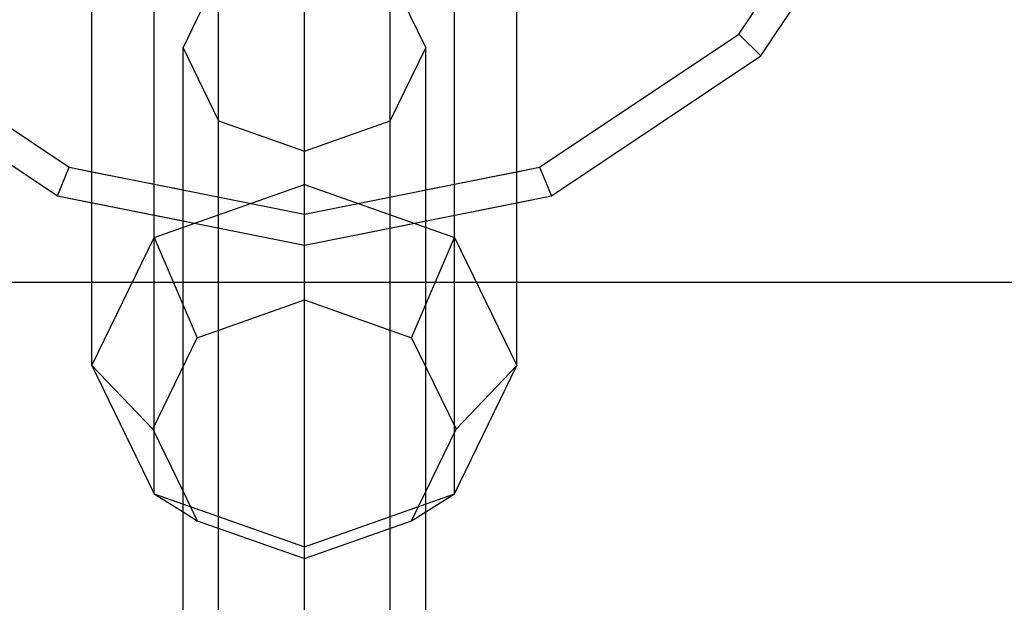
# Model space of a CAD drawing. Extents: x -4750 to 4750, y -2750 to 2750.
# Drawn here: x 956 to 1021, y -66 to -28 of the extents above; entities that cross this region are included whole.
import ezdxf

# ---------------------------------------------------------------- set-up
doc = ezdxf.new("R2010")
doc.units = 0

msp = doc.modelspace()

# ---------------------------------------------------------------- linework, layer by layer
at = {"color": 0}
for p, q in [((975, -46.154454), (975, 38.558954)), ((975, -927.746638), (975, 5.749208)), ((965.100505, -42.052964), (965.100505, -6.462365)), ((984.899495, -42.052964), (984.899495, -6.462365)), ((961, -50.48825), (961, -14.897651)), ((989, -50.48825), (989, -14.897651)), ((1003.645474, -28.645474), (1012.427115, -15.502819)), ((1005.087394, -30.087394), (1014.311074, -16.28318)), ((969.343146, -904.706841), (969.343146, -24.73244)), ((980.656854, -904.706841), (980.656854, -24.73244)), ((946.354526, -28.645474), (959.497181, -37.427115)), ((990.502819, -37.427115), (1003.645474, -28.645474)), ((1003.645474, -28.645474), (1005.087394, -30.087394)), ((967, -906.08951), (967, -29.552603)), ((983, -906.08951), (983, -29.552603)), ((944.912606, -30.087394), (958.71682, -39.311074)), ((991.28318, -39.311074), (1005.087394, -30.087394)), ((958.71682, -39.311074), (959.497181, -37.427115)), ((959.497181, -37.427115), (961, -37.726045)), ((989, -37.726045), (990.502819, -37.427115)), ((990.502819, -37.427115), (991.28318, -39.311074)), ((965.100505, -42.052964), (975, -38.558954)), ((975, -38.558954), (984.899495, -42.052964)), ((958.71682, -39.311074), (961, -39.765227)), ((989, -39.765227), (991.28318, -39.311074)), ((975, -42.55), (975, -40.510818)), ((961, -50.48825), (965.100505, -42.052964)), ((965.100505, -42.052964), (967.928932, -48.650175)), ((982.071068, -48.650175), (984.899495, -42.052964)), ((984.899495, -42.052964), (989, -50.48825)), ((967.928932, -48.650175), (975, -46.154454)), ((975, -46.154454), (982.071068, -48.650175)), ((965, -54.675379), (967.928932, -48.650175)), ((982.071068, -48.650175), (985, -54.675379)), ((961, -50.48825), (965.100505, -58.923536)), ((961, -50.48825), (965, -54.675379)), ((984.899495, -58.923536), (989, -50.48825)), ((985, -54.675379), (989, -50.48825)), ((965, -54.675379), (967, -58.789646)), ((983, -58.789646), (985, -54.675379)), ((965.100505, -58.923536), (967, -60.116953)), ((983, -60.116953), (984.899495, -58.923536))]:
    msp.add_line(p, q, dxfattribs=at)
at = {"color": 1}
for p, q in [((975, -62.417545), (975, 19.5)), ((1003.645474, -28.645474), (1012.427115, -15.502819)), ((1005.087394, -30.087394), (1014.311074, -16.28318)), ((965.100505, -58.923536), (965.100505, -23.332937)), ((984.899495, -58.923536), (984.899495, -23.332937)), ((967, -29.552603), (969.343146, -24.73244)), ((980.656854, -24.73244), (983, -29.552603)), ((946.354526, -28.645474), (959.497181, -37.427115)), ((990.502819, -37.427115), (1003.645474, -28.645474)), ((1003.645474, -28.645474), (1005.087394, -30.087394)), ((967, -29.552603), (969.343146, -34.372767)), ((980.656854, -34.372767), (983, -29.552603)), ((944.912606, -30.087394), (958.71682, -39.311074)), ((991.28318, -39.311074), (1005.087394, -30.087394)), ((969.343146, -946.715151), (969.343146, -34.372767)), ((969.343146, -34.372767), (975, -36.369344)), ((975, -36.369344), (980.656854, -34.372767)), ((980.656854, -946.715151), (980.656854, -34.372767)), ((975, -956.171766), (975, -36.369344)), ((958.71682, -39.311074), (959.497181, -37.427115)), ((959.497181, -37.427115), (975, -40.510818)), ((975, -40.510818), (990.502819, -37.427115)), ((990.502819, -37.427115), (991.28318, -39.311074)), ((961, -37.726045), (967, -38.919519)), ((983, -38.919519), (989, -37.726045)), ((958.71682, -39.311074), (975, -42.55)), ((958.71682, -39.311074), (967, -40.958701)), ((975, -42.55), (991.28318, -39.311074)), ((975, -42.55), (989, -39.765227)), ((975, -42.55), (975, -40.510818)), ((-1150, -45), (1150, -45)), ((961, -45), (989, -45)), ((965.100505, -58.923536), (975, -62.417545)), ((967, -58.789646), (967.928932, -60.700583)), ((975, -62.417545), (984.899495, -58.923536)), ((982.071068, -60.700583), (983, -58.789646)), ((967, -60.116953), (967.928932, -60.700583)), ((982.071068, -60.700583), (983, -60.116953)), ((967.928932, -60.700583), (975, -63.196305)), ((975, -63.196305), (982.071068, -60.700583)), ((975, -63.196305), (975, -62.417545))]:
    msp.add_line(p, q, dxfattribs=at)
at = {"color": 5}
for p, q in [((339, -45), (961, -45)), ((989, -45), (1065, -45))]:
    msp.add_line(p, q, dxfattribs=at)

doc.saveas('drawing.dxf')
